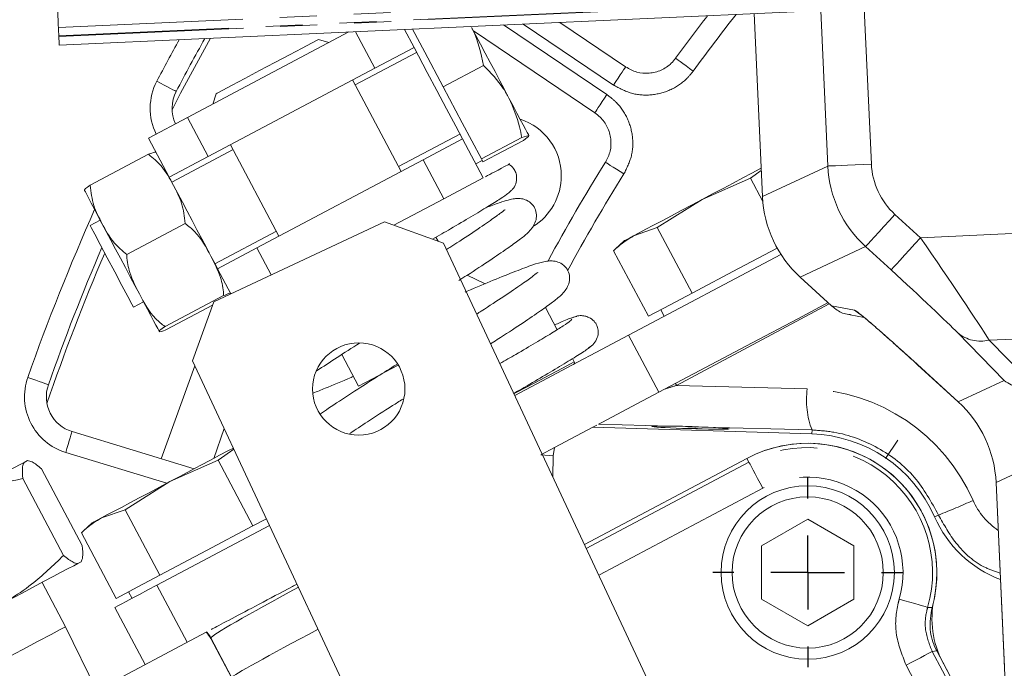
# Model space of a CAD drawing. Units: millimetres. Extents: x 11 to 1180, y 5 to 832.
# Drawn here: x 580 to 614, y 310 to 332 of the extents above; entities that cross this region are included whole.
import ezdxf

# ---------------------------------------------------------------- set-up
doc = ezdxf.new("R2010")
doc.units = ezdxf.units.MM
doc.linetypes.add('PHANTOM', pattern=[12.7, 6.35, -1.27, 1.27, -1.27, 1.27, -1.27])
doc.layers.add('SLD-0', color=7, linetype='Continuous')
doc.styles.add('SLDTEXTSTYLE1', font='TXT', dxfattribs={"width": 0.605})
doc.dimstyles.new('SLDDIMSTYLE3', dxfattribs={"dimtxt": 3, "dimasz": 3, "dimexe": 0, "dimexo": 0.0625, "dimgap": 0.75, "dimtad": 0, "dimtih": 1, "dimtoh": 1, "dimdec": 4, "dimlfac": 2, "dimzin": 12, "dimdsep": 46, "dimtxsty": 'SLDTEXTSTYLE1', "dimsah": 1, "dimcen": 0.09, "dimadec": 0, "dimazin": 0, "dimtfac": 1, "dimtdec": 3, "dimtofl": 0, "dimtmove": 0, "dimatfit": 3, "dimfxl": 0, "dimfrac": 2, "dimtolj": 1, "dimtzin": 12, "dimarcsym": 0})
doc.dimstyles.new('SLDDIMSTYLE5', dxfattribs={"dimtxt": 3, "dimasz": 3, "dimexe": 0, "dimexo": 0.0625, "dimgap": 0.75, "dimtad": 0, "dimdec": 1, "dimlfac": 2, "dimrnd": 1e-09, "dimzin": 4, "dimdsep": 46, "dimtxsty": 'SLDTEXTSTYLE1', "dimsah": 1, "dimcen": 0.09, "dimadec": 0, "dimazin": 0, "dimtfac": 1, "dimtdec": 3, "dimtofl": 0, "dimtmove": 0, "dimatfit": 3, "dimfxl": 0, "dimfrac": 2, "dimtolj": 1, "dimtzin": 12, "dimarcsym": 0})
doc.dimstyles.new('SLDDIMSTYLE6', dxfattribs={"dimtxt": 3, "dimasz": 3, "dimexe": 0, "dimexo": 0.0625, "dimgap": 0.75, "dimtad": 0, "dimtih": 1, "dimtoh": 1, "dimlfac": 2, "dimrnd": 1e-09, "dimzin": 4, "dimdsep": 46, "dimtxsty": 'SLDTEXTSTYLE1', "dimsah": 1, "dimcen": 0, "dimadec": 0, "dimazin": 0, "dimtfac": 1, "dimtdec": 3, "dimtofl": 0, "dimtmove": 0, "dimatfit": 3, "dimfxl": 0, "dimfrac": 2, "dimtolj": 1, "dimtzin": 12, "dimarcsym": 0})
doc.dimstyles.new('SLDDIMSTYLE7', dxfattribs={"dimtxt": 0, "dimasz": 3, "dimexe": 0, "dimexo": 0.0625, "dimgap": 0, "dimtad": 0, "dimtih": 1, "dimtoh": 1, "dimdec": 0, "dimrnd": 1e-09, "dimzin": 0, "dimdsep": 46, "dimtxsty": 'Standard', "dimsah": 1, "dimcen": 0.09, "dimadec": 0, "dimazin": 0, "dimtfac": 3, "dimtdec": 0, "dimtofl": 0, "dimtmove": 0, "dimatfit": 3, "dimfxl": 0, "dimfrac": 2, "dimtolj": 1, "dimtzin": 0, "dimarcsym": 0})

# ---------------------------------------------------------------- blocks, each defined once
blk = doc.blocks.new('*D15')
at = {"layer": 'SLD-0'}
for p, q in [((740.095, 354.181), (837.925, 358.616)), ((771.863, 293.988), (839.389, 293.988))]:
    blk.add_line(p, q, dxfattribs=at)
for start, end in [(1.390145, 2.595361), (0, 1.20522)]:
    blk.add_arc((-587.839, 293.988), 1424.054, start, end, dxfattribs=at)
for points in [[(834.754, 358.472), (834.425, 355.454), (835.348, 355.495)], [(836.214, 293.988), (836.673, 296.988), (835.75, 296.987)]]:
    blk.add_solid(points, dxfattribs=at)
at = {"layer": 'SLD-0', "insert": (833.883, 327.808), "char_height": 3, "attachment_point": 1, "style": 'SLDTEXTSTYLE1'}
blk.add_mtext('3°', dxfattribs=at)
blk = doc.blocks.new('*D19')
at = {"layer": 'SLD-0'}
for p, q in [((732.74, 373.736), (748.061, 389.065)), ((748.061, 389.065), (751.061, 389.065))]:
    blk.add_line(p, q, dxfattribs=at)
blk.add_solid([(732.74, 373.736), (735.188, 375.531), (734.535, 376.184)], dxfattribs=at)
at = {"layer": 'SLD-0', "char_height": 3, "attachment_point": 1, "style": 'SLDTEXTSTYLE1'}
for s, insert in [('%%c', (752.649, 390.635)), ('451.00', (757.014, 390.635))]:
    blk.add_mtext(s, dxfattribs=dict(at, insert=insert))
blk = doc.blocks.new('*D21')
at = {"layer": 'SLD-0'}
for p, q in [((652.978, 295.257), (647.305, 420.417)), ((647.449, 417.245), (613.581, 415.71)), ((568.437, 360.499), (565.889, 416.726)), ((566.032, 413.555), (599.9, 415.09))]:
    blk.add_line(p, q, dxfattribs=at)
for points in [[(647.449, 417.245), (644.431, 417.57), (644.473, 416.648)], [(566.032, 413.555), (569.05, 413.23), (569.008, 414.152)]]:
    blk.add_solid(points, dxfattribs=at)
at = {"layer": 'SLD-0', "insert": (601.519, 416.735), "char_height": 3, "attachment_point": 1, "rotation": 2.5954, "style": 'SLDTEXTSTYLE1'}
blk.add_mtext('163.0', dxfattribs=at)
blk = doc.blocks.new('SW_CENTERMARKSYMBOL_23')
at = {"layer": 'SLD-0', "color": 0}
for p, q in [((0, 2.54), (0, 3.254375)), ((0, 0), (0, 1.27)), ((-2.54, 0), (-3.254375, 0)), ((0, 0), (-1.27, 0)), ((0, 0), (0, -1.27)), ((0, 0), (1.27, 0)), ((2.54, 0), (3.254375, 0)), ((0, -2.54), (0, -3.254375))]:
    blk.add_line(p, q, dxfattribs=at)

msp = doc.modelspace()

# ---------------------------------------------------------------- linework, layer by layer
at = {"color": 8, "linetype": 'PHANTOM', "lineweight": 0}
for p, q in [((581.510218, 331.582113), (612.728166, 332.997175)), ((612.741171, 332.710298), (581.523227, 331.295236)), ((581.524039, 331.277298), (612.741983, 332.692365)), ((607.952284, 326.823203), (607.710196, 332.163973)), ((609.207744, 332.231856), (609.449832, 326.891086)), ((596.812027, 331.669974), (600.362128, 329.275402)), ((600.585806, 329.607016), (597.4823, 331.700357)), ((605.70843, 325.772329), (607.952284, 326.823203)), ((610.260869, 325.159345), (611.136767, 324.359412)), ((611.136767, 324.359412), (624.235126, 324.953141)), ((609.249941, 324.052418), (607.006087, 323.001542)), ((610.125838, 323.252485), (609.249941, 324.052418)), ((608.000594, 322.093288), (602.75518, 319.285354)), ((608.084864, 322.016325), (608.871604, 321.871102)), ((622.20705, 321.232258), (613.493158, 320.837269)), ((602.148807, 319.050083), (601.108043, 321.013835)), ((614.018323, 319.456658), (612.420669, 321.08841)), ((613.493158, 320.837269), (615.090808, 319.205517)), ((585.04151, 316.762567), (586.198593, 319.962806)), ((611.035089, 319.997943), (612.438119, 318.716592)), ((612.438119, 318.716592), (614.018323, 319.456658)), ((602.75518, 319.285354), (607.246122, 319.164461)), ((602.514418, 317.885127), (600.074647, 317.950804)), ((607.410277, 317.753334), (607.406097, 317.616517)), ((585.232104, 315.920029), (581.76029, 316.981469)), ((598.509005, 316.869183), (598.093333, 316.900731)), ((605.242005, 316.648214), (605.173158, 316.77812)), ((599.653164, 313.686193), (605.242005, 316.648214)), ((615.021537, 316.547974), (613.735775, 315.945807)), ((605.71762, 315.750806), (600.084248, 312.765187)), ((613.735775, 315.945807), (614.192853, 305.862175)), ((611.75921, 314.830984), (611.621572, 314.770563)), ((585.937003, 310.458024), (584.896239, 312.421773)), ((586.749087, 310.609347), (586.743223, 310.590275)), ((587.463366, 309.261621), (586.749087, 310.609347)), ((611.698525, 310.161075), (611.540972, 310.14439)), ((611.540972, 310.14439), (618.126592, 297.718409)), ((617.229185, 297.242794), (610.643564, 309.668774))]:
    msp.add_line(p, q, dxfattribs=at)
at = {"color": 7, "linetype": 'Continuous', "lineweight": 15}
for p, q in [((606.793723, 332.122433), (581.537622, 330.977606)), ((605.423404, 332.060317), (605.70843, 325.772329)), ((598.73906, 331.757324), (601.005199, 330.228797)), ((581.524039, 331.277298), (581.523227, 331.295236)), ((591.49121, 331.428791), (585.951107, 328.492603)), ((592.385324, 330.183602), (591.719898, 331.439155)), ((593.40424, 331.515505), (593.731897, 330.89727)), ((593.684962, 331.52823), (594.10595, 330.733898)), ((599.942731, 328.653625), (595.773409, 331.465869)), ((590.807742, 331.066562), (590.450632, 331.176265)), ((593.821107, 330.728947), (591.711475, 329.610872)), ((593.731897, 330.89727), (592.385324, 330.183602)), ((594.10595, 330.733898), (594.735118, 329.546763)), ((596.123042, 330.282348), (594.735118, 329.546763)), ((592.385324, 330.183602), (586.662392, 327.150519)), ((593.287489, 326.637192), (591.622269, 329.779191)), ((586.927103, 329.308836), (586.817401, 328.951726)), ((594.735118, 329.546763), (595.391194, 328.308857)), ((584.604534, 327.778934), (585.951107, 328.492603)), ((585.951107, 328.492603), (586.662392, 327.150519)), ((595.391194, 328.308857), (596.04727, 327.07095)), ((593.198283, 326.805512), (595.307911, 327.923591)), ((585.315826, 326.43685), (584.604534, 327.778934)), ((594.050548, 327.041602), (595.397121, 327.755271)), ((595.397121, 327.755271), (596.108409, 326.413187)), ((597.435197, 327.806535), (596.04727, 327.07095)), ((597.489017, 327.704983), (596.101089, 326.969399)), ((597.435197, 327.806535), (597.678842, 327.870628)), ((582.601699, 326.161029), (584.610338, 327.225583)), ((587.514664, 327.386609), (585.405032, 326.26853)), ((587.42545, 327.554929), (589.090677, 324.412929)), ((586.662392, 327.150519), (585.315826, 326.43685)), ((594.050548, 327.041602), (588.327619, 324.008517)), ((594.761836, 325.699518), (594.050548, 327.041602)), ((595.850597, 326.899635), (596.075023, 327.01858)), ((596.04727, 327.07095), (596.074181, 327.020174)), ((596.074181, 327.020174), (596.101089, 326.969399)), ((605.293075, 326.40479), (605.667597, 326.673149)), ((596.108409, 326.413187), (594.761836, 325.699518)), ((603.631316, 325.671392), (605.293075, 326.40479)), ((605.720053, 325.599155), (605.293075, 326.40479)), ((594.761836, 325.699518), (593.042681, 324.788388)), ((602.091464, 324.707976), (603.631316, 325.671392)), ((582.94754, 324.966088), (582.599672, 324.781724)), ((586.852903, 322.159892), (592.719114, 324.905631)), ((594.745456, 324.171402), (592.719114, 324.905631)), ((583.861487, 323.78402), (585.870127, 324.848574)), ((586.89184, 323.463172), (589.001464, 324.581251)), ((601.280382, 324.425426), (602.091464, 324.707976)), ((603.285375, 322.455263), (602.091464, 324.707976)), ((594.558409, 324.239176), (594.486161, 324.3755)), ((600.95737, 324.254232), (600.643708, 323.962525)), ((586.981046, 323.294851), (588.327619, 324.008517)), ((588.327619, 324.008517), (588.819521, 323.080386)), ((607.66658, 296.565696), (594.745456, 324.171402)), ((601.785122, 321.660147), (600.591211, 323.912859)), ((604.88618, 323.30367), (606.210845, 324.005727)), ((606.341778, 323.787652), (601.108043, 321.013835)), ((587.437535, 322.433534), (586.981046, 323.294851)), ((603.285375, 322.455263), (604.88618, 323.30367)), ((595.563831, 323.075733), (596.171411, 322.779397)), ((607.006087, 323.001542), (608.084864, 322.016325)), ((584.08648, 321.976366), (584.434348, 322.160731)), ((585.175159, 321.305343), (587.183791, 322.369896)), ((586.852903, 322.159892), (586.118671, 320.133551)), ((602.535246, 322.057704), (603.285375, 322.455263)), ((585.229042, 321.203676), (586.810032, 322.041585)), ((598.65251, 321.1993), (598.245902, 321.966503)), ((601.785122, 321.660147), (602.535246, 322.057704)), ((602.212234, 321.88651), (602.331179, 321.662082)), ((608.726493, 321.706992), (609.197753, 321.621631)), ((605.353358, 320.748458), (602.148807, 319.050083)), ((599.039799, 292.527845), (586.118671, 320.133551)), ((591.245981, 320.346226), (591.82402, 319.255559)), ((599.237992, 320.094597), (599.17955, 320.204864)), ((611.034574, 319.99738), (611.035089, 319.997943)), ((611.034574, 319.99738), (612.437604, 318.716029)), ((612.437604, 318.716029), (612.438119, 318.716592)), ((587.210628, 317.800619), (586.849319, 316.777135)), ((599.877628, 317.846388), (598.555523, 317.145687)), ((600.014298, 317.918821), (599.877628, 317.846388)), ((607.406097, 317.616517), (599.877628, 317.846388)), ((607.410277, 317.753334), (603.621873, 317.855316)), ((581.979575, 317.698697), (586.170542, 316.417389)), ((609.930689, 316.778232), (610.364272, 317.407284)), ((587.002138, 316.710815), (587.540249, 317.096385)), ((598.093333, 316.900731), (598.555523, 317.145687)), ((598.509005, 316.869183), (598.555523, 317.145687)), ((598.509005, 316.869183), (598.501837, 316.145972)), ((599.590758, 313.819515), (605.173158, 316.77812)), ((580.329376, 316.640169), (580.448801, 316.703463)), ((582.331324, 313.783186), (580.932672, 316.422213)), ((585.340383, 315.977416), (587.002138, 316.710815)), ((588.196049, 314.458103), (587.002138, 316.710815)), ((580.290461, 316.081849), (581.689114, 313.442819)), ((583.800527, 315.014), (585.340383, 315.977416)), ((613.735015, 315.945771), (613.735775, 315.945807)), ((613.735015, 315.945771), (614.19209, 305.86214)), ((582.989449, 314.731449), (583.800527, 315.014)), ((584.994445, 312.761287), (583.800527, 315.014)), ((588.196049, 314.458103), (588.660026, 314.704003)), ((582.666437, 314.560256), (582.352775, 314.268549)), ((588.767836, 314.473672), (584.896239, 312.421773)), ((586.595247, 313.609694), (588.196049, 314.458103)), ((607.260751, 314.689324), (605.673252, 313.772779)), ((608.84825, 313.772779), (607.260751, 314.689324)), ((583.494189, 311.96617), (582.300278, 314.218883)), ((605.673252, 313.772779), (605.673252, 311.939693)), ((608.84825, 311.939693), (608.84825, 313.772779)), ((584.994445, 312.761287), (586.595247, 313.609694)), ((582.172985, 313.161569), (582.292418, 313.224866)), ((584.244313, 312.363728), (584.994445, 312.761287)), ((581.757742, 310.990394), (580.950441, 312.513637)), ((583.494189, 311.96617), (584.244313, 312.363728)), ((583.921301, 312.192534), (584.040242, 311.968105)), ((584.48908, 309.69064), (583.448316, 311.654389)), ((605.673252, 311.939693), (607.260751, 311.02315)), ((607.260751, 311.02315), (608.84825, 311.939693)), ((582.827727, 308.810143), (581.757742, 310.990394)), ((586.591105, 310.804686), (572.77109, 303.480244)), ((586.591105, 310.804686), (586.606617, 310.81291)), ((587.457503, 309.24255), (586.743223, 310.590275)), ((611.698525, 310.161075), (618.228855, 297.839421)), ((611.902221, 309.776735), (618.02516, 298.223761))]:
    msp.add_line(p, q, dxfattribs=at)
at = {"color": 7, "linetype": 'Continuous', "lineweight": 15, "flags": 128}
for points in [[(581.510218, 331.582113), (581.507126, 331.650449), (581.50393, 331.720857), (581.500644, 331.793326), (581.497269, 331.867839), (581.493797, 331.944394), (581.490236, 332.022979), (581.486585, 332.103579), (581.482837, 332.186187)], [(581.523227, 331.295236), (581.521431, 331.334791), (581.519509, 331.37717), (581.51755, 331.42039), (581.51565, 331.462427), (581.513884, 331.501315), (581.512349, 331.535234), (581.511105, 331.562592), (581.510218, 331.582113)], [(595.710615, 331.584352), (595.858699, 331.30494), (596.015936, 331.008262), (596.179633, 330.69939), (596.346992, 330.383612), (596.515147, 330.066329), (596.681225, 329.752969), (596.842381, 329.448896), (596.995859, 329.159311)], [(581.537622, 330.977606), (581.537316, 330.984416), (581.536407, 331.004376), (581.534969, 331.036127), (581.533092, 331.077504), (581.530909, 331.12569), (581.528569, 331.177401), (581.526222, 331.229112), (581.524039, 331.277298)], [(587.918791, 329.834419), (588.420058, 330.100084), (588.945212, 330.378408), (589.447583, 330.644658), (589.882548, 330.875183), (590.211438, 331.049493), (590.405049, 331.152106), (590.450632, 331.176265)], [(595.397121, 327.755271), (595.166764, 328.189912), (594.852133, 328.78357), (594.5179, 329.414214), (594.186841, 330.038867), (593.88152, 330.614953), (593.731897, 330.89727)], [(586.927103, 329.308836), (586.969885, 329.331508), (587.159994, 329.432263), (587.485949, 329.605016), (587.918791, 329.834419)], [(597.678842, 327.870628), (597.661766, 327.902852), (597.622985, 327.976021), (597.563172, 328.088878), (597.48335, 328.239492), (597.38488, 328.425291), (597.269448, 328.64309), (597.139029, 328.889167), (596.995859, 329.159311)], [(605.66417, 326.74878), (605.621344, 326.726085), (605.339991, 326.576969), (605.031124, 326.413276), (604.700028, 326.237796), (604.352365, 326.05354), (603.994081, 325.863654), (603.631316, 325.671392)], [(585.464659, 326.156023), (585.328104, 326.413682), (585.315826, 326.43685)], [(583.007167, 324.853581), (582.870612, 325.111239), (582.748088, 325.342412), (582.641701, 325.543145), (582.55327, 325.710008), (582.4843, 325.840137), (582.435983, 325.931313), (582.409131, 325.981973), (582.404213, 325.991253)], [(586.751389, 323.72818), (586.597736, 324.018101), (586.436393, 324.322526), (586.270119, 324.636248), (586.101773, 324.953897), (585.934217, 325.27004), (585.770334, 325.579269), (585.61291, 325.876291), (585.464659, 326.156023)], [(603.631316, 325.671392), (603.270269, 325.480043), (602.917118, 325.292877), (602.577912, 325.113101), (602.25845, 324.943789), (601.964197, 324.787839), (601.700189, 324.647919), (601.470942, 324.52642), (601.280382, 324.425426)], [(584.293897, 322.425739), (584.140236, 322.715657), (583.978901, 323.020082), (583.812627, 323.333806), (583.644281, 323.651456), (583.476725, 323.967599), (583.312842, 324.276828), (583.155418, 324.573849), (583.007167, 324.853581)], [(583.691204, 322.722192), (583.445551, 323.185696), (583.187538, 323.672521), (582.948285, 324.123949), (582.756656, 324.48553), (582.635748, 324.713653), (582.599672, 324.781724)], [(601.280382, 324.425426), (601.131769, 324.346662), (601.027644, 324.291478), (600.969786, 324.260815), (600.95737, 324.254232)], [(586.981046, 323.294851), (586.894723, 323.457726), (586.751389, 323.72818)], [(584.08648, 321.976366), (584.085988, 321.977288), (584.031972, 322.07921), (583.894866, 322.337913), (583.691204, 322.722192)], [(584.977666, 321.135564), (584.960567, 321.167829), (584.92175, 321.241079), (584.861869, 321.354067), (584.781947, 321.504858), (584.683361, 321.690871), (584.567802, 321.908923), (584.437231, 322.155284), (584.293897, 322.425739)], [(605.353358, 320.748458), (606.917946, 321.577671), (607.960286, 322.130099)], [(601.108043, 321.013835), (600.173975, 320.51879), (599.173842, 319.988732), (598.126604, 319.433706), (597.194264, 318.939578)], [(602.148807, 319.050083), (601.214739, 318.555041), (600.214607, 318.02498), (600.074647, 317.950804)], [(603.534652, 317.79054), (603.360398, 317.823476), (602.928242, 317.809057)], [(587.522651, 317.13399), (587.330411, 317.032109), (587.049062, 316.882995), (586.740191, 316.719298), (586.409094, 316.54382), (586.061428, 316.359563), (585.703152, 316.169678), (585.340383, 315.977416)], [(580.329376, 316.640169), (580.191451, 316.567071), (580.0031, 316.46725), (579.766373, 316.341784), (579.483824, 316.192037), (579.158525, 316.019631), (578.79399, 315.826433), (578.394184, 315.614541), (577.963429, 315.386247)], [(585.340383, 315.977416), (584.979335, 315.786066), (584.626185, 315.598902), (584.286983, 315.419125), (583.967517, 315.249812), (583.673263, 315.093862), (583.409252, 314.953942), (583.180013, 314.832444), (582.989449, 314.731449)], [(582.989449, 314.731449), (582.84084, 314.652686), (582.736711, 314.597501), (582.678857, 314.566838), (582.666437, 314.560256)], [(579.807045, 311.90765), (580.237801, 312.135941), (580.637606, 312.347835), (581.002133, 312.541033), (581.327441, 312.713439), (581.609989, 312.863187), (581.846716, 312.988651), (582.035067, 313.088473), (582.172985, 313.161569)], [(584.896239, 312.421773), (584.582182, 312.255325), (584.297741, 312.104574), (584.047953, 311.972192), (583.837258, 311.860525), (583.669382, 311.771552), (583.547296, 311.706849), (583.473171, 311.667562), (583.448316, 311.654389)], [(581.757742, 310.990394), (581.734511, 310.978082), (581.572565, 310.892249), (581.262799, 310.728077), (580.818752, 310.492741), (580.259847, 310.196525), (579.610492, 309.852377), (578.89908, 309.475336), (578.156697, 309.081882), (577.415789, 308.689209), (576.708736, 308.314481), (576.066444, 307.974075), (575.516986, 307.682867), (575.084368, 307.453584), (574.7875, 307.296249), (574.63936, 307.217736), (574.623192, 307.209165)]]:
    msp.add_lwpolyline(points, dxfattribs=at)
at = {"color": 8, "linetype": 'PHANTOM', "lineweight": 0, "flags": 128}
for points in [[(586.735921, 331.213238), (585.709656, 329.323294), (585.415597, 328.757251)], [(602.72442, 330.524838), (602.726473, 330.523344), (602.754316, 330.503127), (602.806753, 330.465043), (602.881546, 330.410729), (602.975486, 330.342508), (603.084555, 330.2633), (603.204089, 330.176494), (603.328968, 330.085805)], [(600.585806, 329.607016), (600.667624, 329.728319), (600.746299, 329.844961), (600.818808, 329.952458), (600.882361, 330.046682), (600.934519, 330.124008), (600.973273, 330.181467), (600.997141, 330.21685), (601.005199, 330.228797)], [(584.893527, 329.736056), (585.0231, 329.668081), (585.147689, 329.602721), (585.26251, 329.542483), (585.363159, 329.489684), (585.445749, 329.446352), (585.507127, 329.414154), (585.544924, 329.394328), (585.557679, 329.387634)], [(599.942731, 328.653625), (599.950793, 328.665572), (599.974657, 328.700955), (600.013415, 328.758413), (600.065569, 328.835739), (600.129122, 328.929959), (600.201631, 329.037456), (600.280306, 329.154099), (600.362128, 329.275402)], [(600.31228, 326.94869), (600.314429, 326.947345), (600.34361, 326.929106), (600.398561, 326.894751), (600.476938, 326.845753), (600.575382, 326.784207), (600.689682, 326.712752), (600.814945, 326.634443), (600.94581, 326.552628)], [(607.952284, 326.823203), (607.989779, 326.824902), (608.080922, 326.829033), (608.222368, 326.835448), (608.408915, 326.843901), (608.633714, 326.854094), (608.888502, 326.865642), (609.163912, 326.878125), (609.449832, 326.891086)], [(609.249941, 324.052418), (609.27525, 324.080132), (609.336777, 324.147501), (609.43226, 324.252051), (609.558193, 324.389941), (609.709943, 324.556102), (609.88194, 324.74443), (610.067858, 324.948004), (610.260869, 325.159345)], [(610.125838, 323.252485), (610.151148, 323.280197), (610.212675, 323.347567), (610.308158, 323.452117), (610.434091, 323.590007), (610.585841, 323.756168), (610.757834, 323.944497), (610.943756, 324.148071), (611.136767, 324.359412)], [(609.054277, 321.732246), (609.001754, 321.766882), (608.871604, 321.871102)], [(591.82402, 319.255559), (591.851591, 319.270172), (592.019855, 319.35935), (592.329225, 319.523311), (592.756754, 319.749896), (593.191961, 319.980553)], [(597.167312, 318.997162), (597.239675, 319.035514), (597.880273, 319.375022), (598.417907, 319.659962), (598.831917, 319.879383), (599.1064, 320.024856), (599.230802, 320.090788), (599.237992, 320.094597)], [(580.458696, 319.558688), (580.596695, 319.510066), (580.729397, 319.463311), (580.851691, 319.420225), (580.958883, 319.382456), (581.046859, 319.351461), (581.112223, 319.32843), (581.152479, 319.314248), (581.166069, 319.309459)], [(581.76029, 316.981469), (581.803071, 317.121393), (581.844206, 317.255939), (581.882114, 317.379939), (581.915344, 317.488626), (581.94262, 317.577823), (581.962878, 317.644101), (581.975358, 317.684915), (581.979575, 317.698697)], [(605.71762, 315.750806), (605.626328, 315.92306), (605.53843, 316.088912), (605.457189, 316.242198), (605.38563, 316.377223), (605.326405, 316.488969), (605.28172, 316.573281), (605.253233, 316.62703), (605.242005, 316.648214)], [(610.408305, 311.940488), (610.595612, 311.88643), (610.775957, 311.834384), (610.942638, 311.78628), (611.089463, 311.743906), (611.210971, 311.708838), (611.302654, 311.682379), (611.361096, 311.665513), (611.384133, 311.658865)], [(611.384133, 311.658865), (611.467572, 311.657973), (611.536576, 311.65753)], [(610.643564, 309.668774), (610.815818, 309.760066), (610.981668, 309.847966), (611.134956, 309.929206), (611.269983, 310.000768), (611.381727, 310.059991), (611.466041, 310.104676), (611.519786, 310.133162), (611.540972, 310.14439)]]:
    msp.add_lwpolyline(points, dxfattribs=at)
at = {"color": 7, "linetype": 'Continuous', "lineweight": 15}
for centre, radius in [((591.831854, 319.161858), 1.5875), ((607.260751, 312.856236), 2.97815), ((607.260751, 312.856236), 2.59715)]:
    msp.add_circle(centre, radius, dxfattribs=at)
for centre, radius, start, end in [((653.035777, 293.98782), 112.75, 0, 135.35860597), ((653.035777, 293.98782), 62.181519, 142.33031558, 144.01216907), ((653.035777, 293.98782), 76.2, 150.76403707, 152.317961), ((586.664607, 328.806928), 1.25, 152.317961, 205.3374398), ((596.744126, 326.48782), 2.05, 0, 71.9714276), ((653.035777, 293.98782), 62.181519, 147.98783093, 151.59653739), ((596.744126, 326.48782), 2.05, 301.5713617, 0), ((653.035777, 293.98782), 76.2, 156.78887983, 160.59126244), ((599.181884, 320.064861), 0.0635, 297.9230559, 27.9230559), ((582.345036, 318.894078), 1.25, 160.5912624, 253), ((607.260751, 312.856236), 4.7625, 23.7006599, 88.2511081), ((607.254686, 312.850619), 4.445, 347.9785507, 117.9230559), ((607.254686, 312.850619), 4.445, 344.4302405, 117.9230559), ((615.342806, 316.404121), 4.064, 203.7006599, 248.9972215), ((614.707577, 311.263542), 3.175, 167.9785507, 207.9230559)]:
    msp.add_arc(centre, radius, start, end, dxfattribs=at)
at = {"color": 8, "linetype": 'PHANTOM', "lineweight": 0}
for centre, radius, start, end in [((653.035777, 293.98782), 112, 0, 134.92086916), ((653.035777, 293.98782), 61.431519, 141.73519446, 144.01216907), ((653.035777, 293.98782), 76.95, 151.11005983, 152.317961), ((586.664607, 328.806928), 2, 152.317961, 206.3073801), ((653.035777, 293.98782), 61.431519, 147.98783093, 151.58910554), ((653.035777, 293.98782), 76.95, 155.96705676, 160.59126244), ((653.035777, 293.98782), 76.035534, 156.88882842, 161.06165561), ((613.208621, 322.037749), 1.233739, 230.307317, 283.33416), ((582.345036, 318.894078), 2, 160.5912624, 253), ((614.806273, 320.405992), 1.233734, 230.3072515, 283.3341371), ((596.998901, 316.204358), 6.528957, 28.1575174, 28.8251653), ((610.063187, 318.777056), 2.843578, 172.16975, 201.1009191), ((607.254686, 312.850619), 4.297977, 343.9019107, 117.9230559), ((607.254686, 312.850619), 3.282325, 343.9019107, 117.9230559), ((601.586941, 340.541475), 27.649673, 291.5860628, 294.2508202), ((585.85155, 310.132815), 1.016196, 27.9653206, 42.0096413)]:
    msp.add_arc(centre, radius, start, end, dxfattribs=at)
for centre, major_axis, ratio, start_param, end_param in [((611.948734, 327.005621), (-2.265625, -1.061072), 0.999286421, 5.89073854, 6.675632074), ((611.948734, 327.005621), (3.62306, 1.696808), 0.999821319, 2.749145886, 3.534039421), ((611.013429, 324.353821), (-2.680018, 3.88224), 0.022191424, 3.564046711, 4.698510725), ((610.002502, 323.246894), (2.612891, -2.383365), 0.024677657, 0.41162957, 1.546093584), ((603.09836, 319.393428), (4.502463, 1.403348), 0.000225394, 4.547770126, 4.636023956), ((607.07359, 312.757043), (5.663537, 3.001607), 0.999991399, 6.209184592, 7.33971577), ((615.123433, 316.287856), (2.103234, 1.114689), 0.999991399, 3.067591939, 3.640283955), ((590.340343, 312.508729), (3.590858, 1.903112), 0.032732402, 1.715352448, 3.115412715), ((591.053806, 311.162542), (3.590858, 1.903112), 0.016366201, 1.734994329, 3.115412715)]:
    msp.add_ellipse(centre, major_axis=major_axis, ratio=ratio, start_param=start_param, end_param=end_param, dxfattribs=at)
at = {"color": 7, "linetype": 'Continuous', "lineweight": 15}
for centre, major_axis, ratio, start_param, end_param in [((609.706672, 325.955584), (-3.624999, -1.697716), 0.999286421, 5.89073854, 6.675632074), ((609.736041, 315.76185), (3.626615, 1.698473), 0.99884111, 5.89073854, 6.675632074), ((603.232485, 317.833786), (1.332879, -0.040697), 0.026185922, 2.140530012, 7.558317904), ((585.84553, 310.113719), (-0.298559, -0.971872), 0.999315002, 2.356537107, 2.615953099)]:
    msp.add_ellipse(centre, major_axis=major_axis, ratio=ratio, start_param=start_param, end_param=end_param, dxfattribs=at)
for points, knots in [([(595.710615, 331.584352), (595.725315, 331.556093), (595.9347, 331.153569), (596.032297, 330.702111), (596.123042, 330.282348)], [0, 0, 0, 0, 0.070204846, 1, 1, 1, 1]), ([(596.123042, 330.282348), (596.366311, 330.029099), (596.698932, 329.682833), (596.932985, 329.270166), (596.995859, 329.159311)], [0, 0, 0, 0, 0.731369715, 1, 1, 1, 1]), ([(601.005199, 330.228797), (601.130757, 330.160848), (601.381729, 330.025029), (601.816671, 329.992889), (602.231477, 330.097613), (602.539226, 330.297531), (602.676201, 330.465653), (602.72442, 330.524838)], [0, 0, 0, 0, 0.221157901, 0.442060061, 0.662157244, 0.881068226, 1, 1, 1, 1]), ([(596.995859, 329.159311), (597.136538, 328.835191), (597.326018, 328.398636), (597.412837, 327.9278), (597.435197, 327.806535)], [0, 0, 0, 0, 0.742447985, 1, 1, 1, 1]), ([(600.31228, 326.94869), (600.374809, 327.07494), (600.499944, 327.327599), (600.514637, 327.759252), (600.394619, 328.167906), (600.182468, 328.471432), (600.006405, 328.605235), (599.942731, 328.653625)], [0, 0, 0, 0, 0.217902316, 0.436077806, 0.655080683, 0.875259785, 1, 1, 1, 1]), ([(597.678842, 327.870628), (597.679264, 327.86931), (597.685269, 327.850525), (597.583573, 327.775107), (597.489017, 327.704983)], [0, 0, 0, 0, 0.0702088392, 1, 1, 1, 1]), ([(584.861706, 327.293696), (584.857023, 327.302123), (584.847474, 327.319308), (584.690396, 327.257225), (584.610338, 327.225583)], [0, 0, 0, 0, 0.4903300967, 1, 1, 1, 1]), ([(584.610338, 327.225583), (584.762181, 327.099135), (585.122847, 326.798788), (585.339322, 326.391714), (585.464659, 326.156023)], [0, 0, 0, 0, 0.421009486, 1, 1, 1, 1]), ([(596.969011, 326.869296), (596.97842, 326.874282), (597.10159, 326.939552), (596.877921, 326.821021), (596.387388, 326.561042), (596.185731, 326.454165)], [0, 0, 0, 0, 0.046443598, 0.607994169, 1, 1, 1, 1]), ([(597.023642, 325.943443), (597.05397, 325.966027), (597.149884, 326.037453), (597.237131, 326.215252), (597.270634, 326.424043), (597.232681, 326.607281), (597.152431, 326.745081), (597.058659, 326.849702), (596.983681, 326.884451), (596.979751, 326.886273)], [0, 0, 0, 0, 0.086266343, 0.272826133, 0.455930006, 0.63045084, 0.799394593, 0.989485557, 1, 1, 1, 1]), ([(582.601699, 326.161029), (582.539135, 326.119022), (582.390532, 326.019244), (582.399197, 326.001517), (582.404213, 325.991253)], [0, 0, 0, 0, 0.421010151, 1, 1, 1, 1]), ([(583.007167, 324.853581), (582.901794, 325.052812), (582.686895, 325.459126), (582.630461, 325.924066), (582.601699, 326.161029)], [0, 0, 0, 0, 0.49033666, 1, 1, 1, 1]), ([(585.464659, 326.156023), (585.570031, 325.956792), (585.784932, 325.550475), (585.841365, 325.085538), (585.870127, 324.848574)], [0, 0, 0, 0, 0.490333238, 1, 1, 1, 1]), ([(594.369362, 324.307675), (594.57964, 324.429552), (595.062703, 324.709532), (595.709944, 325.090331), (596.29322, 325.440588), (596.722287, 325.709431), (596.996127, 325.896273), (597.02713, 325.940711), (597.042649, 325.962956)], [0, 0, 0, 0, 0.133052869, 0.305655266, 0.478651215, 0.652041546, 0.825824987, 1, 1, 1, 1]), ([(595.273817, 322.889317), (595.366434, 322.948639), (595.760454, 323.201009), (596.329963, 323.577939), (596.929028, 323.982994), (597.365208, 324.296349), (597.635271, 324.507685), (597.880659, 324.790842), (597.954088, 325.084859), (597.925403, 325.308106), (597.805122, 325.513746), (597.615948, 325.654376), (597.424567, 325.705821), (597.314974, 325.711215), (597.208135, 325.704241), (597.025915, 325.671372), (596.734789, 325.587245), (596.464934, 325.493959), (596.253381, 325.411635), (596.220939, 325.39901)], [0, 0, 0, 0, 0.035985981, 0.153094962, 0.260089298, 0.355455533, 0.444853597, 0.532271777, 0.576154643, 0.61688355, 0.653196342, 0.686883874, 0.71412383, 0.736477394, 0.773260837, 0.827668466, 0.898491434, 0.984433268, 1, 1, 1, 1]), ([(596.860053, 325.321312), (596.858225, 325.321577), (596.849597, 325.322831), (596.725594, 325.214005), (596.369213, 324.960231), (595.77416, 324.555185), (595.241924, 324.201956), (594.898004, 323.9812), (594.849157, 323.949846)], [0, 0, 0, 0, 0.047141039, 0.222397919, 0.449902011, 0.703677094, 0.957913258, 1, 1, 1, 1]), ([(583.861487, 323.78402), (583.709644, 323.910469), (583.348982, 324.210815), (583.132504, 324.61789), (583.007167, 324.853581)], [0, 0, 0, 0, 0.421012279, 1, 1, 1, 1]), ([(585.870127, 324.848574), (585.979966, 324.761269), (586.361527, 324.457988), (586.589233, 324.031731), (586.751389, 323.72818)], [0, 0, 0, 0, 0.287868815, 1, 1, 1, 1]), ([(600.591211, 323.912859), (600.644698, 323.963273), (600.857228, 324.163589), (601.099261, 324.313353), (601.280382, 324.425426)], [0, 0, 0, 0, 0.251667837, 1, 1, 1, 1]), ([(584.293897, 322.425739), (584.17345, 322.666658), (583.968452, 323.076697), (583.858649, 323.552406), (583.861257, 323.765207), (583.861487, 323.78402)], [0, 0, 0, 0, 0.5649562475, 0.9615378731, 1, 1, 1, 1]), ([(586.751389, 323.72818), (586.871833, 323.487264), (587.076825, 323.077231), (587.18663, 322.601493), (587.184021, 322.388711), (587.183791, 322.369896)], [0, 0, 0, 0, 0.56495274, 0.96153306, 1, 1, 1, 1]), ([(596.365186, 320.710883), (596.441892, 320.759918), (596.823747, 321.004019), (597.392495, 321.379363), (598.01028, 321.79585), (598.464937, 322.118665), (598.744213, 322.336528), (599.037923, 322.647069), (599.115266, 323.032512), (598.977492, 323.325195), (598.78754, 323.491874), (598.544863, 323.566573), (598.375769, 323.562673), (598.149972, 323.529609), (597.794789, 323.424745), (597.245399, 323.217071), (596.475241, 322.907854), (595.864029, 322.654875), (595.508403, 322.501813), (595.484617, 322.491576)], [0, 0, 0, 0, 0.023382276, 0.116400125, 0.202105267, 0.278361868, 0.34949713, 0.418612537, 0.486143231, 0.515386578, 0.543868005, 0.569650307, 0.603359498, 0.645787464, 0.718517549, 0.807493989, 0.90101362, 0.993379082, 1, 1, 1, 1]), ([(597.988198, 323.158751), (597.988535, 323.163361), (597.989911, 323.18218), (597.832539, 323.038566), (597.454425, 322.77662), (596.836543, 322.35602), (596.28913, 321.994395), (595.93813, 321.769618), (595.885208, 321.735727)], [0, 0, 0, 0, 0.057316099, 0.233987581, 0.460757233, 0.708550867, 0.956056723, 1, 1, 1, 1]), ([(585.175159, 321.305343), (585.065317, 321.392648), (584.683754, 321.695923), (584.45605, 322.122186), (584.293897, 322.425739)], [0, 0, 0, 0, 0.287875078, 1, 1, 1, 1]), ([(587.183791, 322.369896), (587.253679, 322.398086), (587.419682, 322.465041), (587.429488, 322.447921), (587.435166, 322.438008)], [0, 0, 0, 0, 0.42101051, 1, 1, 1, 1]), ([(608.727521, 321.71896), (608.68987, 321.721015), (608.511572, 321.730751), (608.288349, 321.849358), (608.132529, 321.977214), (608.084864, 322.016325)], [0, 0, 0, 0, 0.156693879, 0.742030887, 1, 1, 1, 1]), ([(599.15145, 321.557077), (599.143102, 321.540586), (599.126113, 321.507026), (598.88136, 321.33996), (598.481392, 321.08994), (597.925606, 320.757019), (597.319287, 320.400908), (596.868527, 320.139935), (596.682763, 320.032385)], [0, 0, 0, 0, 0.169898773, 0.345750249, 0.522021379, 0.698718662, 0.87583823, 1, 1, 1, 1]), ([(599.327362, 321.652078), (599.285268, 321.647148), (599.203371, 321.637558), (598.902376, 321.516134), (598.628663, 321.391772), (598.56567, 321.363152)], [0, 0, 0, 0, 0.448781924, 0.873141295, 1, 1, 1, 1]), ([(599.731831, 320.574958), (599.797167, 320.62116), (599.929726, 320.714898), (600.042198, 320.924035), (600.074049, 321.134543), (600.035816, 321.316617), (599.958261, 321.457443), (599.829887, 321.579163), (599.674679, 321.65338), (599.524413, 321.685764), (599.351504, 321.681099), (599.239285, 321.635621), (599.181997, 321.612405)], [0, 0, 0, 0, 0.116012475, 0.235377016, 0.352529313, 0.464189355, 0.57228229, 0.693905021, 0.762744963, 0.837278401, 0.916930283, 1, 1, 1, 1]), ([(609.057306, 321.733993), (609.057798, 321.733652), (609.059417, 321.732528), (609.127104, 321.68072), (609.280969, 321.55444), (609.547148, 321.327828), (609.9083, 321.01212), (610.347005, 320.621132), (610.733366, 320.272576), (610.966669, 320.05892), (611.034224, 319.997054)], [0, 0, 0, 0, 0.03410364, 0.112189287, 0.233159921, 0.380376354, 0.544865088, 0.724623571, 0.920262022, 1, 1, 1, 1]), ([(584.977666, 321.135564), (584.973324, 321.144172), (584.964468, 321.161726), (585.10403, 321.256858), (585.175159, 321.305343)], [0, 0, 0, 0, 0.490339484, 1, 1, 1, 1]), ([(585.229042, 321.203676), (585.159153, 321.175487), (584.993151, 321.108531), (584.983344, 321.125652), (584.977666, 321.135564)], [0, 0, 0, 0, 0.42101051, 1, 1, 1, 1]), ([(590.383398, 319.78217), (590.609628, 319.931811), (591.052507, 320.224754), (591.596479, 320.571839), (591.86258, 320.741626)], [0, 0, 0, 0, 0.510818779, 1, 1, 1, 1]), ([(597.161072, 319.010495), (597.248755, 319.061166), (597.607097, 319.268245), (598.180549, 319.603353), (598.850236, 320.000309), (599.39102, 320.332073), (599.772979, 320.582918), (599.821389, 320.642405), (599.846272, 320.67298)], [0, 0, 0, 0, 0.054001003, 0.220688953, 0.398497486, 0.587570155, 0.788014684, 1, 1, 1, 1]), ([(593.138291, 320.006596), (592.913755, 319.865734), (592.366525, 319.522432), (591.568575, 319.008592), (590.909305, 318.577311), (590.605018, 318.369448), (590.512323, 318.306126)], [0, 0, 0, 0, 0.221576066, 0.54001462, 0.859873353, 1, 1, 1, 1]), ([(590.265634, 319.019545), (590.399271, 319.072772), (590.780945, 319.22479), (591.267393, 319.427184), (591.622798, 319.580146), (591.646569, 319.590377)], [0, 0, 0, 0, 0.334549426, 0.955491506, 1, 1, 1, 1]), ([(591.522815, 317.634319), (591.721209, 317.765627), (592.159142, 318.055477), (592.798532, 318.467291), (593.228902, 318.737899), (593.347928, 318.81274)], [0, 0, 0, 0, 0.374674683, 0.827056459, 1, 1, 1, 1]), ([(603.621873, 317.855316), (603.474778, 317.862619), (603.180571, 317.877227), (602.793067, 317.883675), (602.58867, 317.88474), (602.514418, 317.885127)], [0, 0, 0, 0, 0.388995199, 0.778039025, 1, 1, 1, 1]), ([(580.329376, 316.640169), (580.309412, 316.594325), (580.258292, 316.476939), (580.27828, 316.231459), (580.290461, 316.081849)], [0, 0, 0, 0, 0.390536728, 1, 1, 1, 1]), ([(580.932672, 316.422213), (580.816521, 316.515683), (580.624529, 316.670183), (580.498562, 316.69404), (580.448801, 316.703463)], [0, 0, 0, 0, 0.604974884, 1, 1, 1, 1]), ([(580.290461, 316.081849), (579.80532, 315.980425), (579.007215, 315.813572), (578.25744, 315.506615), (577.963429, 315.386247)], [0, 0, 0, 0, 0.607867151, 1, 1, 1, 1]), ([(582.300278, 314.218883), (582.353763, 314.269297), (582.566288, 314.469616), (582.808325, 314.619378), (582.989449, 314.731449)], [0, 0, 0, 0, 0.251667411, 1, 1, 1, 1]), ([(582.292418, 313.224866), (582.312461, 313.270999), (582.363512, 313.388502), (582.343487, 313.634045), (582.331324, 313.783186)], [0, 0, 0, 0, 0.392608691, 1, 1, 1, 1]), ([(579.807045, 311.90765), (580.072031, 312.083598), (580.746971, 312.531754), (581.333102, 313.09855), (581.689114, 313.442819)], [0, 0, 0, 0, 0.392606162, 1, 1, 1, 1]), ([(581.689114, 313.442819), (581.805706, 313.349024), (581.99766, 313.194601), (582.123557, 313.170882), (582.172985, 313.161569)], [0, 0, 0, 0, 0.607391433, 1, 1, 1, 1]), ([(586.761246, 310.894859), (586.785418, 310.90767), (586.875517, 310.955425), (587.439856, 311.254511), (588.375209, 311.750242), (589.199956, 312.187352), (589.658506, 312.430374), (589.711162, 312.458281)], [0, 0, 0, 0, 0.105039863, 0.391519986, 0.677559755, 0.962973774, 1, 1, 1, 1]), ([(611.536576, 311.65753), (611.494796, 311.40263), (611.415833, 310.920868), (611.568987, 310.414097), (611.685521, 310.186476), (611.698525, 310.161075)], [0, 0, 0, 0, 0.499552625, 0.94415473, 1, 1, 1, 1])]:
    msp.add_open_spline(points, degree=3, knots=knots, dxfattribs=at)
at = {"color": 8, "linetype": 'PHANTOM', "lineweight": 0}
for points, knots in [([(603.328968, 330.085805), (603.251865, 329.991088), (603.032952, 329.722162), (602.541845, 329.40182), (601.879992, 329.232897), (601.186084, 329.282569), (600.785895, 329.498869), (600.585806, 329.607016)], [0, 0, 0, 0, 0.119283213, 0.338673384, 0.558863864, 0.779438386, 1, 1, 1, 1]), ([(600.362128, 329.275402), (600.463529, 329.198296), (600.744035, 328.985), (601.081528, 328.500354), (601.271383, 327.847688), (601.246267, 327.158209), (601.045964, 326.754493), (600.94581, 326.552628)], [0, 0, 0, 0, 0.124388044, 0.344093816, 0.562995065, 0.781490748, 1, 1, 1, 1]), ([(608.871604, 321.871102), (608.904814, 321.85166), (608.97117, 321.812812), (609.282356, 321.557052), (609.723031, 321.177195), (610.324611, 320.643954), (610.781337, 320.228669), (611.035089, 319.997943)], [0, 0, 0, 0, 0.175276554, 0.350214218, 0.533928662, 0.741056321, 1, 1, 1, 1]), ([(611.75921, 314.830984), (611.507638, 315.285548), (610.994144, 316.213377), (609.705431, 317.206064), (608.445315, 317.678557), (607.661598, 317.735177), (607.410277, 317.753334)], [0, 0, 0, 0, 0.278714228, 0.568894001, 0.861753619, 1, 1, 1, 1]), ([(613.87595, 312.836528), (613.704485, 312.892621), (613.116518, 313.084966), (612.340344, 313.785328), (611.943494, 314.499396), (611.75921, 314.830984)], [0, 0, 0, 0, 0.180670415, 0.619532606, 1, 1, 1, 1]), ([(610.643564, 309.668774), (610.499289, 310.033482), (610.228132, 310.71893), (610.294084, 311.520014), (610.395858, 311.89467), (610.408305, 311.940488)], [0, 0, 0, 0, 0.499504318, 0.938792748, 1, 1, 1, 1]), ([(611.384133, 311.658865), (611.375831, 311.62832), (611.307943, 311.378558), (611.263933, 310.844478), (611.444759, 310.387523), (611.540972, 310.14439)], [0, 0, 0, 0, 0.061210032, 0.500495785, 1, 1, 1, 1])]:
    msp.add_open_spline(points, degree=3, knots=knots, dxfattribs=at)

# ---------------------------------------------------------------- block references
at = {"layer": 'SLD-0'}
msp.add_blockref('SW_CENTERMARKSYMBOL_23', (607.260751, 312.856236), dxfattribs=at)

# ---------------------------------------------------------------- dimensions: what is measured, and where the dimension line sits
dim = msp.add_linear_dim(base=(566.032453, 413.554725), p1=(653.035777, 293.98782), p2=(568.494913, 359.230088), angle=2.5953609, dimstyle='SLDDIMSTYLE5', dxfattribs=at)
dim.commit()
dim.dimension.update_dxf_attribs({"geometry": '*D21', "text_midpoint": (606.740573, 415.399967), "dimtype": 160})
dim = msp.add_diameter_dim_2p(p1=(573.331187, 214.239837), p2=(732.740367, 373.735804), dimstyle='SLDDIMSTYLE6', dxfattribs=at)
dim.commit()
dim.dimension.update_dxf_attribs({"geometry": '*D19', "text_midpoint": (761.131086, 389.064941), "dimtype": 163})
dim = msp.add_angular_dim_2l(base=(836.135714, 308.965064), line1=((535.47893, 293.98782), (770.592625, 293.98782)), line2=((738.826277, 354.123711), (718.056693, 353.182255)), dimstyle='SLDDIMSTYLE3', dxfattribs=at)
dim.commit()
dim.dimension.update_dxf_attribs({"geometry": '*D15', "text_midpoint": (835.849245, 326.238166), "dimtype": 162})

# ---------------------------------------------------------------- leaders
msp.add_leader([(580.765185, 303.95088), (516.047975, 351.982642), (513.047975, 351.982642)], dimstyle='SLDDIMSTYLE7', dxfattribs=at)

doc.saveas('drawing.dxf')
